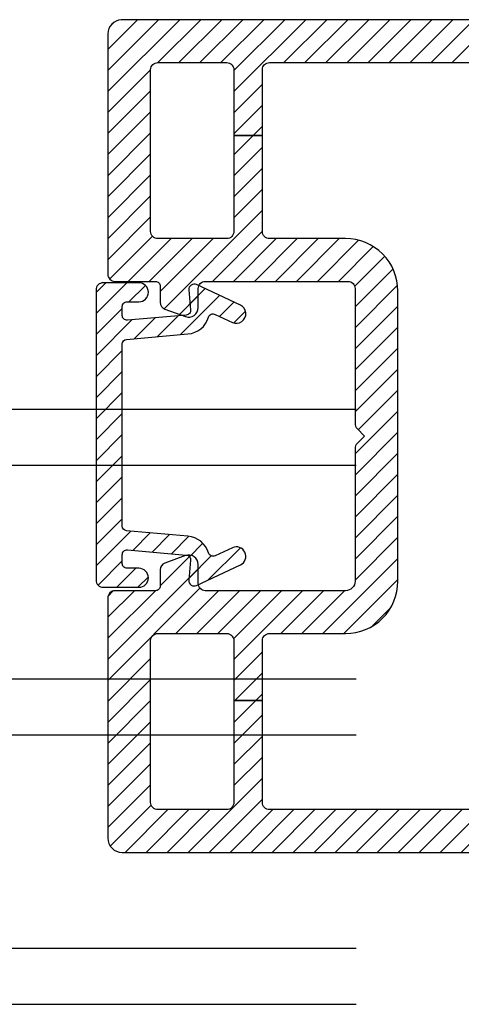
# Model space of a CAD drawing. Units: inches. Extents: x 0 to 402, y 0 to 258.
# Drawn here: x 136 to 137, y 59 to 61 of the extents above; entities that cross this region are included whole.
import ezdxf

# ---------------------------------------------------------------- set-up
doc = ezdxf.new("R2010")
doc.units = ezdxf.units.IN
doc.header["$MEASUREMENT"] = 0
for name, color, linetype in [('ZP-SECT-GLAS', 153, 'Continuous'), ('ZP-SECT-VINL', 130, 'Continuous'), ('ZP-SECT-VLHA', 124, 'Continuous')]:
    doc.layers.add(name, color=color, linetype=linetype)
pattern_1 = [(315, (3.439315, 4.17613), (0.02209709, 0.02209709), [])]

# ---------------------------------------------------------------- blocks, each defined once
blk = doc.blocks.new('101CS - WinDor Inswing Door BF (Triple 1.25in IG) Astragal')
at = {"layer": 'ZP-SECT-VLHA'}
h = blk.add_hatch(dxfattribs=at)
h.set_pattern_fill('ANSI31', color=256, scale=0.25, angle=-90)
h.set_pattern_definition(pattern_1)
edge = h.paths.add_edge_path()
edge.add_arc((4.5591, -0.6475), 0.01, -25, 72.955, ccw=False)
edge.add_line((4.5682, -0.6517), (4.5513, -0.6879))
edge.add_arc((4.5694, -0.6964), 0.02, 155, 335)
edge.add_line((4.5876, -0.7048), (4.6307, -0.6124))
edge.add_arc((4.6205, -0.6076), 0.0112, 335, 455)
edge.add_line((4.6195, -0.5964), (4.5776, -0.6001))
edge.add_arc((4.5767, -0.5901), 0.01, 185, 275, ccw=False)
edge.add_line((4.5668, -0.591), (4.5559, -0.4673))
edge.add_arc((4.5659, -0.4664), 0.01, 90, 185, ccw=False)
edge.add_line((4.5659, -0.4564), (4.5845, -0.4564))
edge.add_arc((4.5845, -0.4664), 0.01, 0, 90, ccw=False)
edge.add_line((4.5945, -0.4664), (4.5945, -0.4914))
edge.add_arc((4.6145, -0.4914), 0.02, 180, 360)
edge.add_line((4.6345, -0.4914), (4.6345, -0.4164))
edge.add_arc((4.6195, -0.4164), 0.015, 0, 90)
edge.add_line((4.6195, -0.4014), (4.0095, -0.4014))
edge.add_arc((4.0095, -0.4164), 0.015, 90, 180)
edge.add_line((3.9945, -0.4164), (3.9945, -0.4914))
edge.add_arc((4.0145, -0.4914), 0.02, 180, 360)
edge.add_line((4.0345, -0.4914), (4.0345, -0.4664))
edge.add_arc((4.0445, -0.4664), 0.01, 90, 180, ccw=False)
edge.add_line((4.0445, -0.4564), (4.0631, -0.4564))
edge.add_arc((4.0631, -0.4664), 0.01, -5, 90, ccw=False)
edge.add_line((4.0731, -0.4673), (4.0623, -0.591))
edge.add_arc((4.0523, -0.5901), 0.01, 265, 355, ccw=False)
edge.add_line((4.0514, -0.6001), (4.0095, -0.5964))
edge.add_arc((4.0086, -0.6076), 0.0112, 85, 205)
edge.add_line((3.9984, -0.6124), (4.0415, -0.7048))
edge.add_arc((4.0596, -0.6964), 0.02, 205, 385)
edge.add_line((4.0777, -0.6879), (4.0608, -0.6517))
edge.add_arc((4.0699, -0.6475), 0.01, 107.045, 205, ccw=False)
edge.add_arc((4.0523, -0.5901), 0.05, 287.045, 355)
edge.add_line((4.1021, -0.5945), (4.1134, -0.4655))
edge.add_arc((4.1233, -0.4664), 0.01, 90, 175, ccw=False)
edge.add_line((4.1233, -0.4564), (4.5057, -0.4564))
edge.add_arc((4.5057, -0.4664), 0.01, 5, 90, ccw=False)
edge.add_line((4.5156, -0.4655), (4.5269, -0.5945))
edge.add_arc((4.5767, -0.5901), 0.05, 185, 252.955)
h = blk.add_hatch(dxfattribs=at)
h.set_pattern_fill('ANSI31', color=256, scale=0.25, angle=-90)
h.set_pattern_definition(pattern_1)
edge = h.paths.add_edge_path()
edge.add_line((5.1874, -3.3511), (5.1874, -0.4544))
edge.add_arc((5.1575, -0.4561), 0.03, 3.223, 90)
edge.add_line((5.1575, -0.4261), (4.6524, -0.4261))
edge.add_arc((4.6524, -0.4411), 0.015, 90, 180)
edge.add_line((4.6374, -0.4411), (4.6374, -0.5261))
edge.add_arc((4.6274, -0.5261), 0.01, 270, 360, ccw=False)
edge.add_line((4.6274, -0.5361), (4.5935, -0.5361))
edge.add_arc((4.5935, -0.5511), 0.015, 90, 160)
edge.add_line((4.5794, -0.546), (4.5636, -0.5893))
edge.add_arc((4.5824, -0.5961), 0.02, 160, 270)
edge.add_line((4.5824, -0.6161), (4.6224, -0.6161))
edge.add_arc((4.6224, -0.6311), 0.015, 0, 90, ccw=False)
edge.add_line((4.6374, -0.6311), (4.6374, -0.9311))
edge.add_arc((4.6224, -0.9311), 0.015, -90, 0, ccw=False)
edge.add_line((4.6224, -0.9461), (4.3386, -0.9461))
edge.add_arc((4.3386, -0.9611), 0.015, 90, 135)
edge.add_line((4.328, -0.9505), (4.3124, -0.9661))
edge.add_line((4.3124, -0.9661), (4.2968, -0.9505))
edge.add_arc((4.2862, -0.9611), 0.015, 45, 90)
edge.add_line((4.2862, -0.9461), (4.0074, -0.9461))
edge.add_arc((4.0074, -0.9261), 0.02, 180, 270, ccw=False)
edge.add_line((3.9874, -0.9261), (3.9874, -0.6311))
edge.add_arc((4.0024, -0.6311), 0.015, 90, 180, ccw=False)
edge.add_line((4.0024, -0.6161), (4.0424, -0.6161))
edge.add_arc((4.0424, -0.5961), 0.02, 270, 380)
edge.add_line((4.0612, -0.5893), (4.0455, -0.546))
edge.add_arc((4.0314, -0.5511), 0.015, 20, 90)
edge.add_line((4.0314, -0.5361), (3.9974, -0.5361))
edge.add_arc((3.9974, -0.5261), 0.01, 180, 270, ccw=False)
edge.add_line((3.9874, -0.5261), (3.9874, -0.4411))
edge.add_arc((3.9724, -0.4411), 0.015, 0, 90)
edge.add_line((3.9724, -0.4261), (3.4674, -0.4261))
edge.add_arc((3.4674, -0.4561), 0.03, 90, 180)
edge.add_line((3.4374, -0.4561), (3.4374, -3.2695))
edge.add_arc((3.4524, -3.2695), 0.015, 180, 244.6231)
edge.add_arc((3.4374, -3.3011), 0.02, -64.6231, 64.6231, ccw=False)
edge.add_arc((3.4524, -3.3328), 0.015, 115.3769, 180)
edge.add_line((3.4374, -3.3328), (3.4374, -4.1161))
edge.add_arc((3.4974, -4.1161), 0.06, 180, 270)
edge.add_line((3.4974, -4.1761), (3.6754, -4.1761))
edge.add_arc((3.6754, -4.1641), 0.012, 270, 360)
edge.add_line((3.6874, -4.1641), (3.6874, -4.1161))
edge.add_arc((3.6774, -4.1155), 0.01, 356.3237, 465.0417)
edge.add_arc((3.6724, -4.0961), 0.01, 180, 284.0362, ccw=False)
edge.add_line((3.6624, -4.0961), (3.6624, -3.7036))
edge.add_line((3.6624, -3.7036), (3.5924, -3.7036))
edge.add_line((3.5924, -3.7036), (3.5924, -4.0911))
edge.add_arc((3.5774, -4.0911), 0.015, 270, 360, ccw=False)
edge.add_line((3.5774, -4.1061), (3.5224, -4.1061))
edge.add_arc((3.5224, -4.0911), 0.015, 180, 270, ccw=False)
edge.add_line((3.5074, -4.0911), (3.5074, -3.3461))
edge.add_arc((3.5224, -3.3461), 0.015, 90, 180, ccw=False)
edge.add_line((3.5224, -3.3311), (3.5774, -3.3311))
edge.add_arc((3.5774, -3.3461), 0.015, 0, 90, ccw=False)
edge.add_line((3.5924, -3.3461), (3.5924, -3.7036))
edge.add_line((3.5924, -3.7036), (3.6624, -3.7036))
edge.add_line((3.6624, -3.7036), (3.6624, -3.2261))
edge.add_arc((3.7124, -3.2261), 0.05, 90, 180, ccw=False)
edge.add_line((3.7124, -3.1761), (3.8624, -3.1761))
edge.add_arc((3.8624, -3.2261), 0.05, 0, 90, ccw=False)
edge.add_line((3.9124, -3.2261), (3.9124, -3.3361))
edge.add_arc((3.9424, -3.3361), 0.03, 180, 270)
edge.add_line((3.9424, -3.3661), (4.4132, -3.3661))
edge.add_line((4.4132, -3.3661), (4.4132, -3.2761))
edge.add_line((4.4132, -3.2761), (4.0174, -3.2761))
edge.add_arc((4.0174, -3.2611), 0.015, 180, 270, ccw=False)
edge.add_line((4.0024, -3.2611), (4.0024, -3.2261))
edge.add_arc((3.8624, -3.2261), 0.14, 360, 450)
edge.add_line((3.8624, -3.0861), (3.7074, -3.0861))
edge.add_arc((3.7074, -3.1961), 0.11, 90, 179.9985)
edge.add_line((3.5974, -3.1961), (3.5974, -3.2561))
edge.add_arc((3.5824, -3.2561), 0.015, 270, 359.9985, ccw=False)
edge.add_line((3.5824, -3.2711), (3.5424, -3.2711))
edge.add_arc((3.5424, -3.2561), 0.015, 180, 270, ccw=False)
edge.add_line((3.5274, -3.2561), (3.5274, -0.7661))
edge.add_arc((3.5424, -0.7661), 0.015, 90, 180, ccw=False)
edge.add_line((3.5424, -0.7511), (3.7569, -0.7511))
edge.add_line((3.7569, -0.7511), (3.7569, -0.6911))
edge.add_line((3.7569, -0.6911), (3.5424, -0.6911))
edge.add_arc((3.5424, -0.6761), 0.015, 180, 270, ccw=False)
edge.add_line((3.5274, -0.6761), (3.5274, -0.5311))
edge.add_arc((3.5424, -0.5311), 0.015, 90, 180, ccw=False)
edge.add_line((3.5424, -0.5161), (3.8824, -0.5161))
edge.add_arc((3.8824, -0.5311), 0.015, 0, 90, ccw=False)
edge.add_line((3.8974, -0.5311), (3.8974, -0.6761))
edge.add_arc((3.8824, -0.6761), 0.015, 270, 360, ccw=False)
edge.add_line((3.8824, -0.6911), (3.7569, -0.6911))
edge.add_line((3.7569, -0.6911), (3.7569, -0.7511))
edge.add_line((3.7569, -0.7511), (3.8824, -0.7511))
edge.add_arc((3.8824, -0.7661), 0.015, 0, 90, ccw=False)
edge.add_line((3.8974, -0.7661), (3.8974, -0.9261))
edge.add_arc((4.0074, -0.9261), 0.11, 180, 270)
edge.add_line((4.0074, -1.0361), (4.6174, -1.0361))
edge.add_arc((4.6174, -0.9261), 0.11, 270, 360)
edge.add_line((4.7274, -0.9261), (4.7274, -0.7661))
edge.add_arc((4.7424, -0.7661), 0.015, 90, 180, ccw=False)
edge.add_line((4.7424, -0.7511), (4.9444, -0.7511))
edge.add_line((4.9444, -0.7511), (4.9444, -0.6911))
edge.add_line((4.9444, -0.6911), (4.7424, -0.6911))
edge.add_arc((4.7424, -0.6761), 0.015, 180, 270, ccw=False)
edge.add_line((4.7274, -0.6761), (4.7274, -0.5311))
edge.add_arc((4.7424, -0.5311), 0.015, 90, 180, ccw=False)
edge.add_line((4.7424, -0.5161), (5.0824, -0.5161))
edge.add_arc((5.0824, -0.5311), 0.015, 0, 90, ccw=False)
edge.add_line((5.0974, -0.5311), (5.0974, -0.6761))
edge.add_arc((5.0824, -0.6761), 0.015, -90, 0, ccw=False)
edge.add_line((5.0824, -0.6911), (4.9444, -0.6911))
edge.add_line((4.9444, -0.6911), (4.9444, -0.7511))
edge.add_line((4.9444, -0.7511), (5.0824, -0.7511))
edge.add_arc((5.0824, -0.7661), 0.015, 0, 90, ccw=False)
edge.add_line((5.0974, -0.7661), (5.0974, -2.9061))
edge.add_arc((5.0824, -2.9061), 0.015, -90, 0, ccw=False)
edge.add_line((5.0824, -2.9211), (5.0174, -2.9211))
edge.add_arc((5.0174, -3.0261), 0.105, 90, 180)
edge.add_line((4.9124, -3.0261), (4.9124, -3.2611))
edge.add_arc((4.8974, -3.2611), 0.015, 270, 360, ccw=False)
edge.add_line((4.8974, -3.2761), (4.4132, -3.2761))
edge.add_line((4.4132, -3.2761), (4.4132, -3.3661))
edge.add_line((4.4132, -3.3661), (4.9724, -3.3661))
edge.add_arc((4.9724, -3.3361), 0.03, 270, 360)
edge.add_line((5.0024, -3.3361), (5.0024, -3.0261))
edge.add_arc((5.0174, -3.0261), 0.015, 90, 180, ccw=False)
edge.add_line((5.0174, -3.0111), (5.1024, -3.0111))
edge.add_arc((5.1024, -3.0261), 0.015, 0, 90, ccw=False)
edge.add_line((5.1174, -3.0261), (5.1174, -3.2911))
edge.add_arc((5.1024, -3.2911), 0.015, 260.3945, 360, ccw=False)
edge.add_arc((5.0974, -3.3207), 0.015, 80.3945, 181.6075)
edge.add_line((5.0824, -3.3211), (5.0824, -3.3511))
edge.add_arc((5.0974, -3.3511), 0.015, 180, 270)
edge.add_line((5.0974, -3.3661), (5.1724, -3.3661))
edge.add_arc((5.1724, -3.3511), 0.015, 270, 360)
at = {"layer": 'ZP-SECT-VINL'}
blk.add_lwpolyline([(4.5621, -0.6379, -0.455489), (4.5682, -0.6517), (4.5513, -0.6879, 1), (4.5876, -0.7048), (4.6307, -0.6124, 0.57735), (4.6195, -0.5964), (4.5776, -0.6001, -0.414214), (4.5668, -0.591), (4.5559, -0.4673, -0.440011), (4.5659, -0.4564), (4.5845, -0.4564, -0.414214), (4.5945, -0.4664), (4.5945, -0.4914, 1), (4.6345, -0.4914), (4.6345, -0.4164, 0.414214), (4.6195, -0.4014), (4.0095, -0.4014, 0.414214), (3.9945, -0.4164), (3.9945, -0.4914, 1), (4.0345, -0.4914), (4.0345, -0.4664, -0.414214), (4.0445, -0.4564), (4.0631, -0.4564, -0.440011), (4.0731, -0.4673), (4.0623, -0.591, -0.414214), (4.0514, -0.6001), (4.0095, -0.5964, 0.57735), (3.9984, -0.6124), (4.0415, -0.7048, 1), (4.0777, -0.6879), (4.0608, -0.6517, -0.455489), (4.067, -0.6379, 0.305516), (4.1021, -0.5945), (4.1134, -0.4655, -0.388879), (4.1233, -0.4564), (4.5057, -0.4564, -0.388879), (4.5156, -0.4655), (4.5269, -0.5945, 0.305516)], format="xyb", close=True, dxfattribs=at)
for points in [[(5.1874, -3.3511), (5.1874, -0.4544, 0.397832), (5.1575, -0.4261), (4.6524, -0.4261, 0.414214), (4.6374, -0.4411), (4.6374, -0.5261, -0.414214), (4.6274, -0.5361), (4.5935, -0.5361, 0.315299), (4.5794, -0.546), (4.5636, -0.5893, 0.520567), (4.5824, -0.6161), (4.6224, -0.6161, -0.414214), (4.6374, -0.6311), (4.6374, -0.9311, -0.414214), (4.6224, -0.9461), (4.3386, -0.9461, 0.198912), (4.328, -0.9505), (4.3124, -0.9661), (4.2968, -0.9505, 0.198912), (4.2862, -0.9461), (4.0074, -0.9461, -0.414214), (3.9874, -0.9261), (3.9874, -0.6311, -0.414214), (4.0024, -0.6161), (4.0424, -0.6161, 0.520567), (4.0612, -0.5893), (4.0455, -0.546, 0.315299), (4.0314, -0.5361), (3.9974, -0.5361, -0.414214), (3.9874, -0.5261), (3.9874, -0.4411, 0.414214), (3.9724, -0.4261), (3.4674, -0.4261, 0.414214), (3.4374, -0.4561), (3.4374, -3.2695, 0.28969)], [(3.5274, -3.2561), (3.5274, -0.7661, -0.414214), (3.5424, -0.7511), (3.7569, -0.7511), (3.7569, -0.6911), (3.5424, -0.6911, -0.414214), (3.5274, -0.6761), (3.5274, -0.5311, -0.414214), (3.5424, -0.5161), (3.8824, -0.5161, -0.414214), (3.8974, -0.5311), (3.8974, -0.6761, -0.414214), (3.8824, -0.6911), (3.7569, -0.6911), (3.7569, -0.7511), (3.8824, -0.7511, -0.414214), (3.8974, -0.7661), (3.8974, -0.9261, 0.414214), (4.0074, -1.0361), (4.6174, -1.0361, 0.414214), (4.7274, -0.9261), (4.7274, -0.7661, -0.414214), (4.7424, -0.7511), (4.9444, -0.7511), (4.9444, -0.6911), (4.7424, -0.6911, -0.414214), (4.7274, -0.6761), (4.7274, -0.5311, -0.414214), (4.7424, -0.5161), (5.0824, -0.5161, -0.414214), (5.0974, -0.5311), (5.0974, -0.6761, -0.414214), (5.0824, -0.6911), (4.9444, -0.6911), (4.9444, -0.7511), (5.0824, -0.7511, -0.414214), (5.0974, -0.7661), (5.0974, -2.9061, -0.414214)]]:
    blk.add_lwpolyline(points, format="xyb", dxfattribs=at)
blk = doc.blocks.new('101CS - WinDor Inswing Door NF 1.375in (Triple 1.25in IG) Fixed Jamb')
at = {"layer": 'ZP-SECT-GLAS', "flags": 128}
for points in [[(3.6874, -5.9923), (3.6874, -4.4065), (3.8044, -4.4065), (3.8044, -5.9923)], [(4.2539, -5.9923), (4.2539, -4.4065), (4.3709, -4.4065), (4.3709, -5.9923)], [(4.8204, -5.9923), (4.8204, -4.4065), (4.9374, -4.4065), (4.9374, -5.9923)]]:
    blk.add_lwpolyline(points, dxfattribs=at)

msp = doc.modelspace()

# ---------------------------------------------------------------- block references
at = {"xscale": -1, "rotation": 90.00000000000112}
msp.add_blockref('101CS - WinDor Inswing Door NF 1.375in (Triple 1.25in IG) Fixed Jamb', (130.4150197, 64.1415096), dxfattribs=at)
at = {"rotation": 90}
msp.add_blockref('101CS - WinDor Inswing Door BF (Triple 1.25in IG) Astragal', (135.4586977, 56.08592), dxfattribs=at)

doc.saveas('drawing.dxf')
